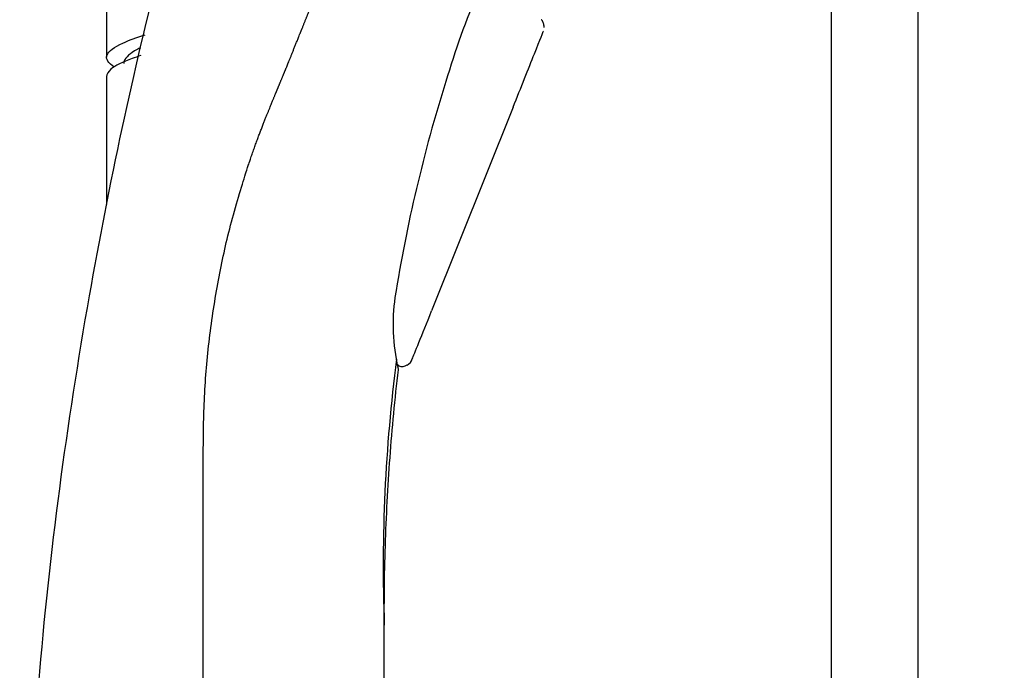
# Model space of a CAD drawing. Units: millimetres. Extents: x 0 to 594, y 0 to 421.
# Drawn here: x 423 to 437, y 135 to 144 of the extents above; entities that cross this region are included whole.
import ezdxf

# ---------------------------------------------------------------- set-up
doc = ezdxf.new("R2010")
doc.units = ezdxf.units.MM
for name, color, linetype in [('1-07-0079', 7, 'Continuous'), ('2-08-804', 7, 'Continuous'), ('Default', 7, 'Continuous'), ('REGADERA_MANUAL_', 7, 'Continuous')]:
    doc.layers.add(name, color=color, linetype=linetype)

# ---------------------------------------------------------------- blocks, each defined once
blk = doc.blocks.new('SE')
at = {"layer": '1-07-0079', "color": 7, "linetype": 'Continuous'}
for p, q in [((436.013, 118.46), (436.013, 160.427)), ((434.743, 155.349), (434.743, 118.46))]:
    blk.add_line(p, q, dxfattribs=at)
at = {"layer": '2-08-804', "color": 7, "linetype": 'Continuous'}
for p, q in [((424.168, 145.679), (424.168, 143.755)), ((424.168, 143.473), (424.168, 141.606))]:
    blk.add_line(p, q, dxfattribs=at)
for points, knots in [([(424.281, 143.612), (424.19, 143.67), (424.153, 143.729), (424.196, 143.846), (424.277, 143.905), (424.494, 144.003), (424.604, 144.042), (424.731, 144.082)], [0.955082017, 0.955082017, 0.955082017, 0.955082017, 0.95703125, 0.95703125, 0.958984375, 0.958984375, 0.960309275, 0.960309275, 0.960309275, 0.960309275]), ([(424.663, 143.894), (424.645, 143.885), (424.628, 143.877), (424.512, 143.812), (424.447, 143.757), (424.422, 143.688), (424.42, 143.675), (424.42, 143.662)], [0.016484355, 0.016484355, 0.016484355, 0.016484355, 0.016602586, 0.016602586, 0.017357249, 0.017357249, 0.01753354, 0.01753354, 0.01753354, 0.01753354]), ([(424.667, 143.78), (424.623, 143.765), (424.582, 143.751), (424.402, 143.685), (424.293, 143.632), (424.19, 143.544), (424.168, 143.508), (424.168, 143.473)], [0.04438999, 0.04438999, 0.04438999, 0.04438999, 0.044921875, 0.044921875, 0.046875, 0.046875, 0.048192549, 0.048192549, 0.048192549, 0.048192549])]:
    blk.add_open_spline(points, degree=3, knots=knots, dxfattribs=at)
at = {"layer": 'REGADERA_MANUAL_', "color": 7, "linetype": 'Continuous'}
for p, q in [((430.555, 144.198), (430.555, 144.198)), ((430.555, 144.189), (430.555, 144.198)), ((430.101, 143.025), (428.912, 140.05)), ((428.426, 139.263), (428.426, 139.263)), ((428.428, 139.204), (428.42, 139.224)), ((428.428, 139.203), (428.42, 139.222)), ((428.429, 139.203), (428.428, 139.204)), ((428.429, 139.203), (428.428, 139.203))]:
    blk.add_line(p, q, dxfattribs=at)
for centre, radius, start, end in [((441.91, 139.581), 13.348, 157.3017, 163.3755), ((430.397, 144.198), 0.159, 359.9868, 1.1808), ((450.445, 136.719), 22.348, 162.605, 170.919), ((431.147, 139.849), 2.798, 171.8209, 192.9393), ((451.951, 136.316), 23.745, 172.6706, 182.076), ((428.477, 139.4), 0.162, 299.4711, 341.668), ((428.481, 139.385), 0.147, 250.8596, 301.1726)]:
    blk.add_arc(centre, radius, start, end, dxfattribs=at)
for centre, major_axis, start_param, end_param in [((430.132, 143.107), (0.412, 1.032), 4.633886, 6.278621), ((428.935, 140.111), (-0.309, -0.772), 0.168582, 1.492293)]:
    blk.add_ellipse(centre, major_axis=major_axis, ratio=0.001822, start_param=start_param, end_param=end_param, dxfattribs=at)
blk.add_rational_spline([(425.58, 121.773), (425.58, 127.225), (425.58, 132.677), (425.58, 138.129), (425.58, 138.841), (425.64, 139.551), (425.757, 140.253), (425.815, 140.599), (425.889, 140.945), (426.05, 141.582), (426.139, 141.881), (426.307, 142.39), (426.388, 142.608), (426.469, 142.814), (426.483, 142.85), (426.497, 142.884), (426.549, 143.013), (426.586, 143.104), (426.606, 143.153), (426.665, 143.295), (426.723, 143.437), (426.782, 143.58), (426.834, 143.706), (427.063, 144.277), (427.362, 145.025), (430.456, 152.77), (433.55, 160.515), (436.644, 168.26), (436.989, 169.124), (437.233, 169.737), (437.233, 169.742), (437.233, 169.755), (437.233, 169.769), (437.233, 169.783)], [1, 1, 1, 1, 0.997700605083, 0.997700605083, 1, 1, 1, 1, 1, 1, 1, 1, 1, 1, 0.992784665754, 0.992784665754, 1, 1, 1, 1, 0.844029628746, 0.844029628746, 1, 1, 1, 1, 0.804737854124, 0.804737854124, 1, 1, 1, 1], degree=3, knots=[0, 0, 0, 0, 0.259319, 0.259319, 0.259319, 0.293098, 0.293098, 0.293098, 0.309798, 0.309798, 0.326507, 0.326507, 0.343081, 0.343081, 0.346906, 0.346906, 0.346906, 0.361667, 0.361667, 0.361667, 0.404914, 0.404914, 0.404914, 0.437248, 0.437248, 0.437248, 0.833647, 0.833647, 0.833647, 0.869216, 0.869216, 0.869216, 1, 1, 1, 1], dxfattribs=at)
for points, knots in [([(422.939, 121.786), (422.907, 124.434), (422.894, 128.382), (423.086, 134.669), (423.81, 140.037), (424.554, 143.532), (424.966, 145.143)], [0, 0, 0, 0, 0.307066, 0.545185, 0.788039, 1, 1, 1, 1]), ([(430.555, 144.198), (430.554, 144.217), (430.55, 144.249), (430.531, 144.288), (430.516, 144.301), (430.513, 144.304)], [0, 0, 0, 0, 0.449538, 0.8984, 1, 1, 1, 1]), ([(428.426, 139.263), (428.428, 139.257), (428.429, 139.253), (428.432, 139.247), (428.432, 139.245), (428.433, 139.245)], [0, 0, 0, 0, 0.5, 0.5, 1, 1, 1, 1]), ([(428.222, 121.786), (428.222, 123.936), (428.222, 126.515), (428.222, 129.31), (428.222, 130.17), (428.222, 130.815), (428.222, 131.459), (428.222, 132.104), (428.222, 132.749), (428.222, 133.394), (428.222, 134.038), (428.222, 134.683), (428.222, 135.328), (428.221, 135.972), (428.235, 136.617), (428.263, 137.262), (428.303, 137.906), (428.358, 138.549), (428.403, 138.981), (428.428, 139.199), (428.429, 139.203)], [0, 0, 0, 0, 0.370104, 0.444124, 0.481133, 0.51814, 0.555146, 0.59215, 0.629152, 0.666151, 0.703149, 0.740143, 0.777135, 0.814127, 0.851141, 0.88817, 0.925203, 0.962228, 0.999233, 1, 1, 1, 1])]:
    blk.add_open_spline(points, degree=3, knots=knots, dxfattribs=at)

msp = doc.modelspace()

# ---------------------------------------------------------------- block references
at = {"layer": 'Default'}
msp.add_blockref('SE', (0, 0), dxfattribs=at)

doc.saveas('drawing.dxf')
